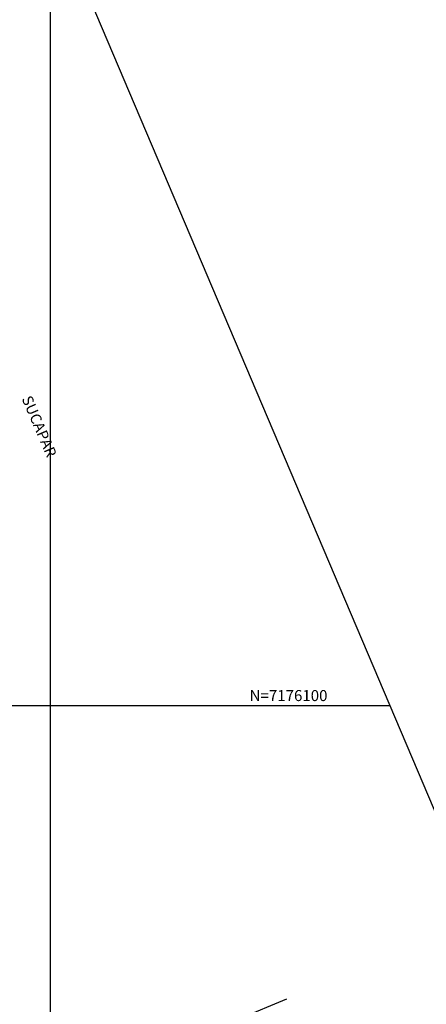
# Model space of a CAD drawing. Extents: x 676741 to 679346, y 7174685 to 7178367.
# Drawn here: x 678197 to 678234, y 7176073 to 7176162 of the extents above; entities that cross this region are included whole.
import ezdxf

# ---------------------------------------------------------------- set-up
doc = ezdxf.new("R2010")
doc.units = 0
doc.header["$LTSCALE"] = 0.1
doc.header["$MEASUREMENT"] = 0
for name, color, linetype in [('418-001-S00_$0$S-DIVISA', 251, 'Continuous'), ('418-001-S00_$0$S-NUMERO-PREDIAL', 251, 'Continuous'), ('418-024-G00_$0$G-CICLOVIA', 2, 'Continuous'), ('418-044-S00_$0$malha-lin', 252, 'Continuous'), ('418-044-S00_$0$malha-txt', 251, 'Continuous'), ('418-044-S00_$0$S_', 105, 'Continuous')]:
    doc.layers.add(name, color=color, linetype=linetype)
doc.styles.add('418-001-S00_$0$Standard', font='arial.ttf')
doc.styles.add('418-044-S00_$0$STANDARD', font='arial.ttf')

# ---------------------------------------------------------------- blocks, each defined once
blk = doc.blocks.new('418-001-S00_')
at = {"layer": '418-001-S00_$0$S-DIVISA'}
blk.add_lwpolyline([(678221.3647, 7176073.3957), (678200.3911, 7176064.6509)], dxfattribs=at)
at = {"layer": '418-001-S00_$0$S-NUMERO-PREDIAL', "style": '418-001-S00_$0$Standard'}
blk.add_text('SUCAPAR', height=0.9719999999999998, rotation=293.223973576674, dxfattribs=at).set_placement((678197.3729333548, 7176127.796103458))
blk = doc.blocks.new('418-024-G00_')
at = {"layer": '418-024-G00_$0$G-CICLOVIA'}
blk.add_arc((670241.3091069355, 7172395.015690158), 8760.606550140854, 24.61830364818868, 25.20765710189425, dxfattribs=at)
blk = doc.blocks.new('418-044-S00_')
at = {"layer": '418-044-S00_$0$malha-lin'}
for p, q in [((678200.000457955, 7175657.656694276), (678200.0004579555, 7176172.372395047)), ((678092.484297784, 7176099.99996967), (678230.7300807417, 7176099.999969674))]:
    blk.add_line(p, q, dxfattribs=at)
at = {"layer": '418-044-S00_$0$S_'}
blk.add_lwpolyline([(678027.8761563308, 7176252.160896876), (678151.18141162, 7175961.760313418), (678268.3102104401, 7176011.493672313), (678145.0049551509, 7176301.89425577)], close=True, dxfattribs=at)
at = {"layer": '418-044-S00_$0$malha-txt', "style": '418-044-S00_$0$STANDARD'}
blk.add_text('N=7176100', height=1, dxfattribs=at).set_placement((678218.0211312885, 7176100.395490816))

msp = doc.modelspace()

# ---------------------------------------------------------------- block references
for name in ['418-044-S00_', '418-001-S00_', '418-024-G00_']:
    msp.add_blockref(name, (0, 0))

doc.saveas('drawing.dxf')
